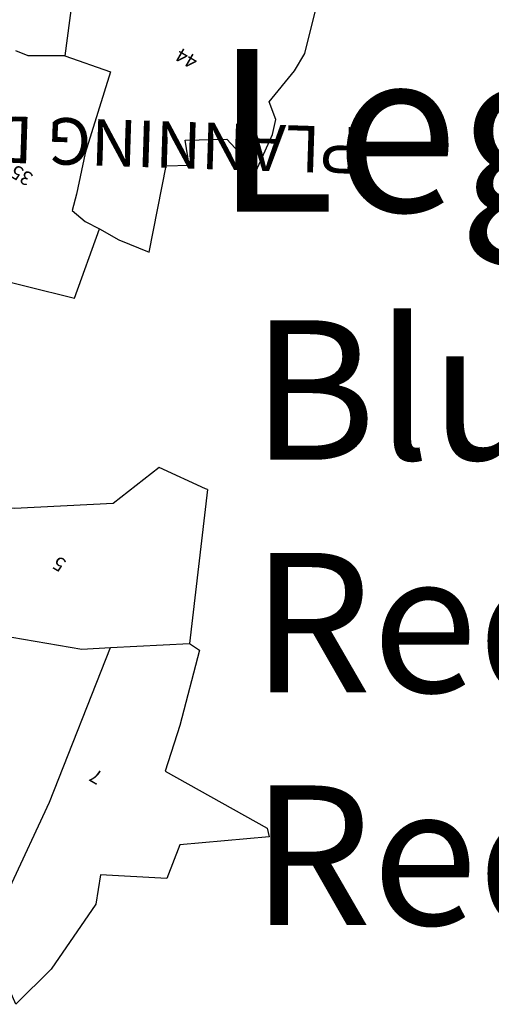
# Model space of a CAD drawing. Extents: x 96272 to 108129, y 103517 to 115539.
# Drawn here: x 97965 to 98371, y 110538 to 111385 of the extents above; entities that cross this region are included whole.
import ezdxf
from ezdxf.enums import TextEntityAlignment as Align

# ---------------------------------------------------------------- set-up
doc = ezdxf.new("R2010")
doc.units = 0
doc.header["$LTSCALE"] = 50
doc.header["$MEASUREMENT"] = 0
for name, color, linetype in [('CPA', 5, 'CONTINUOUS'), ('PARCEL', 1, 'CONTINUOUS'), ('SURV_TXT', 7, 'CONTINUOUS'), ('voiletion', 1, 'CONTINUOUS')]:
    doc.layers.add(name, color=color, linetype=linetype)
doc.styles.get("Standard").update_dxf_attribs({"font": 'monotxt', "height": 1.8})
doc.styles.add('SURV_TXT', font='romans.shx', dxfattribs={"width": 0.8})
doc.styles.add('VIL_NM', font='romanc.shx', dxfattribs={"width": 0.9})

msp = doc.modelspace()

# ---------------------------------------------------------------- linework, layer by layer
at = {"layer": 'PARCEL', "color": 4, "linetype": 'Continuous'}
for points in [[(98118.86, 111450.99), (98118.42, 111438.27), (98107.65, 111423.34), (98045.54, 111446.44), (98035.09, 111407.8), (98011.64, 111415.18), (98003.86, 111354.01)], [(98185.31, 111299.37), (98179.64, 111314.46), (98201.38, 111341.12), (98210.13, 111356.03), (98219.69, 111394.2)], [(98003.86, 111354.01), (97972.09, 111354.06), (97961.55, 111358.34)], [(98003.86, 111354.01), (98043.13, 111340.2), (98021.37, 111270.45), (98013.9, 111235.03), (98010.17, 111221.04), (98021.37, 111211.72), (98033.5, 111205.2)], [(98076.19, 111185.25), (98090.92, 111259.61), (98110.8, 111260.05), (98107.16, 111281.42), (98143.02, 111282.47), (98168.42, 111255.1), (98182.43, 111286.34), (98185.31, 111299.37)], [(97942.76, 111162.91), (97970.34, 111156), (98012.04, 111145.54), (98033.5, 111205.2)], [(98033.5, 111205.2), (98050.28, 111195.77), (98076.19, 111185.25)], [(98126.61, 110981), (98126.61, 110981), (98124.85, 110981.72), (98085.05, 111000.04), (98045.26, 110969.03), (97960.47, 110964.88), (97907, 110971.6)], [(98126.61, 110981), (98110.96, 110848.68)], [(97877.55, 110867.78), (98018.35, 110843.88), (98042.95, 110845.15)], [(98110.96, 110848.68), (98119.48, 110842.99), (98102.79, 110778.3), (98090.07, 110738.8), (98177.77, 110689.76), (98179.52, 110682.35), (98102.82, 110675.54), (98091.45, 110646.66), (98034.48, 110649.71), (98030.51, 110624.52), (97991.86, 110568.75), (97961.61, 110538.38), (97943.56, 110579.44), (97931.54, 110599.96)], [(97931.54, 110599.96), (97956.51, 110638.95), (97990.46, 110712.26), (98042.95, 110845.15)], [(98042.95, 110845.15), (98110.96, 110848.68)], [(98042.95, 110845.15), (98042.95, 110845.15)]]:
    msp.add_lwpolyline(points, dxfattribs=at)

# ---------------------------------------------------------------- texts
at = {"layer": 'CPA', "color": 6, "linetype": 'Continuous', "style": 'VIL_NM'}
msp.add_text('PLANNING DISTRICT NO. 9-P', height=40, rotation=178.17216, dxfattribs=at).set_placement((97897.41, 111289.14), align=Align.MIDDLE)
at = {"layer": 'SURV_TXT', "color": 4, "linetype": 'Continuous', "style": 'SURV_TXT'}
for s, p in [('44', (98109.26, 111353.11)), ('35', (97967.28, 111252.58)), ('5', (97999.67, 110918.24)), ('7', (98031.39, 110735.5))]:
    msp.add_text(s, height=12, rotation=150, dxfattribs=at).set_placement(p, align=Align.MIDDLE)
at = {"layer": 'voiletion', "insert": (96293.73, 114326.95), "char_height": 139.91973, "width": 15173.9641, "attachment_point": 1}
msp.add_mtext('{\\fVerdana|b0|i0|c0|p34;\\C234;      Comparing:\\P\\H0.8576x;       a) Approved alignment of road and location of interchanges as approved in Environmental Clearances by KSPCB and MoEF (GOI)\\P           with \\P       b) Actual built alignment by Nandi Infrastructure Corridor Enterprise Ltd. in violation of environmental clearance norms \\P           and without seeking prior permission for changes in alignment.\\P\\P\\H1.166x;                           Major items of violation:\\P\\H0.8576x;                                   \\H0.9167x;> Current Road alignment varies significantly from approved road alignment as per MOEF and KSPCB environmental clearances.\\P                                      > Acquisition of property upto 1 km away from approved alignment in violation of environmental clearance conditions.\\P                                      \\H1.091x;> Final notification for this section of BMIC Project is 4,469 acres (2,767 acres Private Land and\\P                                          1,702 acres of Governmant Land), of which about 2,000 acres is excessively acquired.\\P\\H0.9167x;                                     > All tanks on alignment encroached (area shown is extent of encroachment of tank area).  \\P                                     > Where original alignment is shown running over waterbodies, flyovers are implied as per High Court directions.\\P                                     > Interchanges have shifted significantly away from locations as approved in environmental clearances.\\P\\P\\H1.272x;                                           Legend:\\P\\H0.8576x;                                                   Blue road represents alignment as currently built by NICE in violation of environmental clearance norms.\\P                                                   Red road represents alignment as approved in environmental clearance.\\P                                                   Red Block (Hatched) represents location of Interchanges as approved in environmental clearance.}', dxfattribs=at)

doc.saveas('drawing.dxf')
